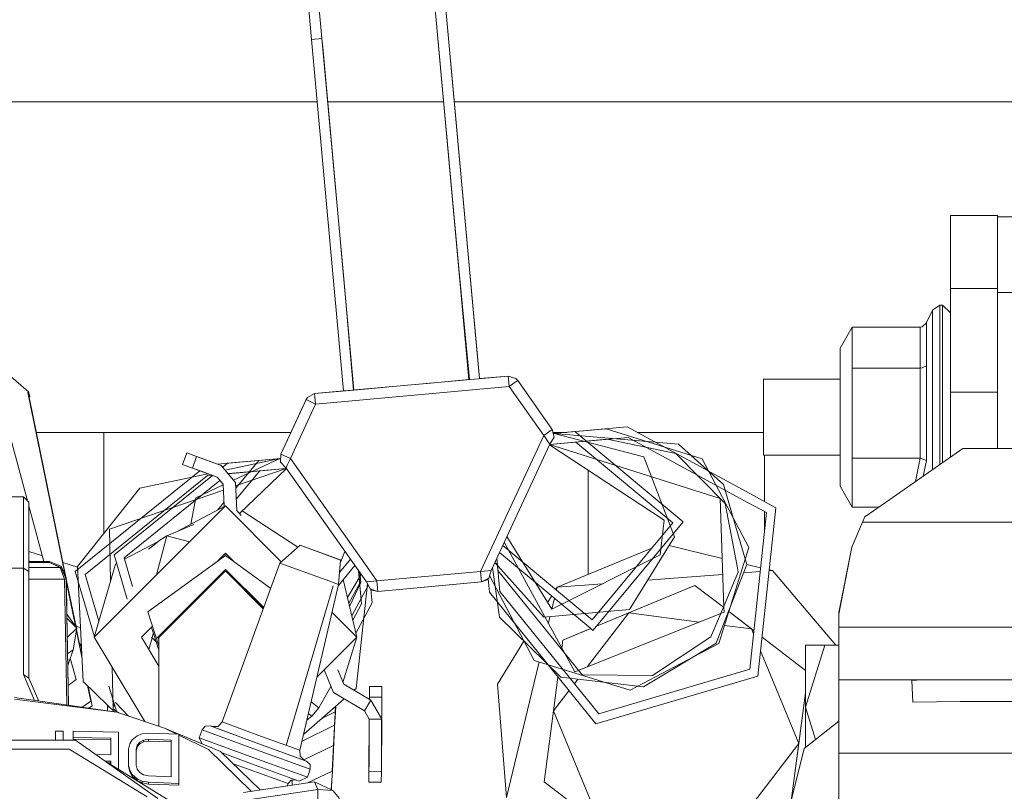
# Model space of a CAD drawing. Units: millimetres. Extents: x 745 to 8656, y -308 to 3703.
# Drawn here: x 2803 to 2897, y 1163 to 1236 of the extents above; entities that cross this region are included whole.
import ezdxf

# ---------------------------------------------------------------- set-up
doc = ezdxf.new("R2010")
doc.units = ezdxf.units.MM
doc.layers.add('1', color=7, linetype='Continuous', true_color=0xffffff)
doc.styles.add('blockfont', font='simplex.shx')
doc.dimstyles.get("Standard").update_dxf_attribs({"dimtxt": 0.18, "dimasz": 0.18, "dimexe": 0.18, "dimexo": 0.0625, "dimgap": 0.09, "dimtad": 0, "dimtih": 1, "dimtoh": 1, "dimdec": 4, "dimzin": 0, "dimdsep": 46, "dimtxsty": 'Standard', "dimcen": 0.09, "dimadec": 0, "dimazin": 0, "dimtfac": 1, "dimtdec": 4, "dimtofl": 0, "dimtmove": 0, "dimatfit": 3, "dimfxl": 1, "dimtolj": 1, "dimtzin": 0, "dimarcsym": 0})

# ---------------------------------------------------------------- blocks, each defined once
blk = doc.blocks.new('_U3')
at = {"layer": '1', "color": 18, "lineweight": 35}
for p, q in [((4820, 1300), (4820, 229.962913)), ((2000, 430), (2000, 229.962913)), ((2000, 231.962913), (3329.28125, 231.962913)), ((4820, 231.962913), (3490.71875, 231.962913))]:
    blk.add_line(p, q, dxfattribs=at)
at = {"layer": '1', "color": 18, "lineweight": 13}
for p, q in [((3306.666667, 156.962913), (3281.666667, 156.962913)), ((3281.666667, 156.962913), (3281.666667, 63.212913)), ((3538.333333, 156.962913), (3513.333333, 156.962913)), ((3538.333333, 63.212913), (3538.333333, 156.962913)), ((3281.666667, 63.212913), (3306.666667, 63.212913)), ((3513.333333, 63.212913), (3538.333333, 63.212913))]:
    blk.add_line(p, q, dxfattribs=at)
at = {"layer": '1', "color": 18, "lineweight": 70}
for points in [[(2000, 231.962913), (2049.999951, 245.360372), (2050.000049, 218.565453)], [(4820, 231.962913), (4770.000049, 218.565453), (4769.999951, 245.360372)]]:
    blk.add_solid(points, dxfattribs=at)
at = {"layer": '1', "color": 18, "linetype": 'Continuous', "lineweight": 13, "char_height": 50, "attachment_point": 7, "line_spacing_factor": 0.903614, "style": 'blockfont'}
for s, insert in [('\\W1.2996;111', (3333.43125, 193.067079)), ('\\W1.1591;2820', (3306.191667, 71.192079))]:
    blk.add_mtext(s, dxfattribs=dict(at, insert=insert))
blk = doc.blocks.new('_U7')
at = {"layer": '1', "color": 18, "lineweight": 35}
for p, q in [((974.846274, 1197.49653), (974.846274, 3247.608534)), ((974.846274, 3245.608534), (2647.06897, 3245.608534)), ((4820, 3245.608534), (3147.777303, 3245.608534))]:
    blk.add_line(p, q, dxfattribs=at)
at = {"layer": '1', "color": 18, "lineweight": 13}
for p, q in [((2678.933553, 3170.608534), (2653.933553, 3170.608534)), ((2653.933553, 3170.608534), (2653.933553, 3076.858534)), ((2910.60022, 3170.608534), (2885.60022, 3170.608534)), ((2910.60022, 3076.858534), (2910.60022, 3170.608534)), ((2653.933553, 3076.858534), (2678.933553, 3076.858534)), ((2885.60022, 3076.858534), (2910.60022, 3076.858534))]:
    blk.add_line(p, q, dxfattribs=at)
at = {"layer": '1', "color": 18, "lineweight": 70}
for points in [[(974.846274, 3245.608534), (1024.846224, 3259.005994), (1024.846323, 3232.211075)], [(4820, 3245.608534), (4770.000049, 3232.211075), (4769.999951, 3259.005994)]]:
    blk.add_solid(points, dxfattribs=at)
at = {"layer": '1', "color": 18, "linetype": 'Continuous', "lineweight": 13, "char_height": 50, "attachment_point": 7, "line_spacing_factor": 0.903614, "style": 'blockfont'}
for s, insert in [('\\W1.1047;BBC', (2990.489803, 3206.712701)), ('\\W1.2752;151.4', (2651.21897, 3206.712701)), ('\\W1.1591;3845', (2678.458553, 3084.837701))]:
    blk.add_mtext(s, dxfattribs=dict(at, insert=insert))
blk = doc.blocks.new('_U10')
at = {"layer": '1', "color": 18, "lineweight": 35}
for p, q in [((974.846274, 1197.49653), (974.846274, -270.037087)), ((8425.999552, 1012.762573), (8425.999552, -270.037087)), ((974.846274, -268.037087), (4619.704163, -268.037087)), ((8425.999552, -268.037087), (4781.141663, -268.037087))]:
    blk.add_line(p, q, dxfattribs=at)
at = {"layer": '1', "color": 18, "lineweight": 70}
for points in [[(974.846274, -268.037087), (1024.846224, -254.639628), (1024.846323, -281.434547)], [(8425.999552, -268.037087), (8375.999601, -281.434547), (8375.999503, -254.639628)]]:
    blk.add_solid(points, dxfattribs=at)
at = {"layer": '1', "color": 18, "linetype": 'Continuous', "lineweight": 13, "insert": (4623.854163, -306.932921), "char_height": 50, "attachment_point": 7, "line_spacing_factor": 0.903614, "style": 'blockfont'}
blk.add_mtext('\\W1.1836;OAL', dxfattribs=at)

msp = doc.modelspace()

# ---------------------------------------------------------------- linework, layer by layer
at = {"layer": '1', "color": 18, "linetype": 'Continuous', "lineweight": 13}
for p, q in [((2829.402347, 1255.000022), (2831.26691, 1234.47251)), ((2830.406501, 1255.000022), (2834.341794, 1211.675164)), ((2841.449334, 1255.000022), (2845.294267, 1212.669966)), ((2841.947824, 1249.512431), (2846.254882, 1202.094723)), ((2842.943698, 1249.602911), (2846.968681, 1205.289242)), ((2843.096048, 1247.925159), (2847.250799, 1202.18519)), ((2830.151826, 1246.749398), (2831.266874, 1234.473203)), ((2831.26691, 1234.47251), (2832.262784, 1234.56299)), ((2831.26691, 1234.47251), (2834.306395, 1201.009383)), ((2831.266936, 1234.472513), (2834.306395, 1201.009383)), ((2832.262784, 1234.56299), (2832.338363, 1233.730552)), ((2832.338363, 1233.730552), (2835.30227, 1201.099859)), ((2772.508288, 1228.537557), (2831.805987, 1228.537557)), ((2832.810146, 1228.537557), (2843.852978, 1228.537557)), ((2844.857104, 1228.537557), (2898.657745, 1228.537557)), ((2783.598199, 1218.904899), (2804.302961, 1200.920817)), ((2892.116815, 1217.709419), (2896.616966, 1217.709419)), ((2892.116815, 1217.709419), (2892.116815, 1212.068912)), ((2896.616966, 1212.068912), (2896.616966, 1217.709419)), ((2898.508209, 1217.59164), (2896.616966, 1217.59164)), ((2845.294267, 1212.669966), (2846.305491, 1202.09932)), ((2834.341794, 1211.675164), (2835.251703, 1201.095265)), ((2892.116815, 1212.068912), (2892.116815, 1210.767266)), ((2896.616966, 1212.068912), (2896.616966, 1210.767266)), ((2892.116815, 1210.767266), (2896.616966, 1210.767266)), ((2892.116815, 1200.897571), (2892.116815, 1210.767266)), ((2896.616966, 1210.767266), (2896.616966, 1200.897571)), ((2900.938287, 1210.394737), (2896.616966, 1210.394737)), ((2891.118079, 1209.170577), (2890.424997, 1208.71782)), ((2891.118079, 1209.170577), (2891.118079, 1204.443452)), ((2891.36675, 1209.170577), (2891.118079, 1209.170577)), ((2891.36675, 1209.170577), (2891.36675, 1204.443452)), ((2892.116815, 1208.437082), (2891.36675, 1209.170577)), ((2890.424997, 1208.71782), (2889.848739, 1207.542774)), ((2890.424997, 1208.71782), (2890.424997, 1204.191324)), ((2881.616861, 1205.08289), (2882.771522, 1207.080123)), ((2882.771522, 1207.080123), (2882.771522, 1203.181741)), ((2882.771522, 1207.080123), (2889.224559, 1207.080123)), ((2889.224559, 1207.080123), (2889.422685, 1207.116124)), ((2889.224559, 1203.181741), (2889.224559, 1207.080123)), ((2889.422685, 1207.116124), (2889.834672, 1207.511064)), ((2889.834672, 1207.511064), (2889.848739, 1207.542774)), ((2889.848739, 1207.542774), (2889.848739, 1203.433868)), ((2846.968681, 1205.289242), (2847.250667, 1202.185178)), ((2881.616861, 1202.092883), (2881.616861, 1205.08289)), ((2890.424997, 1204.191324), (2890.424997, 1196.336624)), ((2891.118079, 1196.240184), (2891.118079, 1204.443452)), ((2891.36675, 1204.443452), (2891.36675, 1196.240184)), ((2889.224559, 1203.181741), (2889.422685, 1203.201291)), ((2889.422685, 1203.201291), (2889.834672, 1203.416583)), ((2889.848739, 1203.433868), (2889.834672, 1203.416583)), ((2889.848739, 1194.400546), (2889.848739, 1203.433868)), ((2849.997073, 1202.434656), (2831.560165, 1200.759885)), ((2849.997073, 1202.434656), (2847.250798, 1202.185195)), ((2850.024015, 1202.139613), (2849.997073, 1202.434656)), ((2850.731403, 1202.203867), (2849.997073, 1202.434656)), ((2882.771522, 1203.181741), (2889.224559, 1203.181741)), ((2882.771522, 1194.61095), (2882.771522, 1203.181741)), ((2889.224559, 1203.181741), (2889.224559, 1194.61095)), ((2850.087672, 1201.438662), (2831.650525, 1199.76401)), ((2835.302383, 1201.09987), (2838.398819, 1201.381094)), ((2835.302383, 1201.09987), (2838.398819, 1201.381094)), ((2842.27255, 1201.73299), (2840.778619, 1201.59727)), ((2846.254882, 1202.09473), (2842.27255, 1201.73299)), ((2842.27255, 1201.73299), (2842.508693, 1201.754427)), ((2842.27255, 1201.73299), (2842.272551, 1201.732976)), ((2850.087672, 1201.438662), (2850.024015, 1202.139613)), ((2850.087672, 1201.438662), (2850.665361, 1201.846239)), ((2853.38071, 1196.768758), (2850.087672, 1201.438662)), ((2850.665361, 1201.846239), (2850.904733, 1202.015039)), ((2850.904733, 1202.015039), (2850.731403, 1202.203867)), ((2854.19777, 1197.345015), (2850.904733, 1202.015039)), ((2874.316961, 1202.126858), (2881.616861, 1202.126858)), ((2874.316961, 1201.88081), (2874.316961, 1202.126858)), ((2874.316961, 1194.891807), (2874.316961, 1201.88081)), ((2881.616861, 1195.519444), (2881.616861, 1202.092883)), ((2804.204509, 1190.549408), (2801.436454, 1200.720426)), ((2804.302961, 1200.920817), (2804.25337, 1200.863954)), ((2804.25337, 1200.863954), (2804.383785, 1200.417158)), ((2804.25337, 1200.863954), (2807.792311, 1183.4708)), ((2804.302961, 1200.920817), (2804.433376, 1200.474021)), ((2804.433376, 1200.474021), (2804.383785, 1200.417158)), ((2804.383785, 1200.417158), (2807.867295, 1183.296433)), ((2830.742866, 1200.183627), (2830.879241, 1200.400588)), ((2831.560165, 1200.759885), (2830.879241, 1200.400588)), ((2831.560165, 1200.759885), (2835.302383, 1201.09987)), ((2831.560165, 1200.759885), (2834.306395, 1201.009379)), ((2831.586868, 1200.464961), (2831.560165, 1200.759885)), ((2831.650525, 1199.76401), (2831.586868, 1200.464961)), ((2835.30227, 1201.099859), (2835.302383, 1201.09987)), ((2835.302383, 1201.09987), (2836.447917, 1201.203878)), ((2892.116815, 1200.897571), (2896.616966, 1200.897571)), ((2892.116815, 1194.692167), (2892.116815, 1200.897571)), ((2896.616966, 1195.521113), (2896.616966, 1200.897571)), ((2828.34509, 1194.996831), (2830.742866, 1200.183627)), ((2828.34509, 1194.996831), (2830.426961, 1199.500558)), ((2829.25275, 1194.577214), (2831.650525, 1199.76401)), ((2830.742866, 1200.183627), (2830.426961, 1199.500558)), ((2830.742866, 1200.183627), (2830.426961, 1199.500558)), ((2831.650525, 1199.76401), (2830.742866, 1200.183627)), ((2861.334115, 1197.590229), (2854.286526, 1196.950084)), ((2873.010458, 1191.234772), (2861.334115, 1197.590229)), ((2811.491996, 1197.066662), (2805.065502, 1197.066662)), ((2811.491996, 1197.066662), (2811.491996, 1187.469785)), ((2811.491996, 1197.066662), (2829.30188, 1197.066662)), ((2811.491996, 1197.066662), (2811.491996, 1187.469785)), ((2847.375661, 1183.821198), (2853.38071, 1196.768758)), ((2853.38071, 1196.768758), (2853.958398, 1197.176334)), ((2853.544503, 1196.534988), (2853.38071, 1196.768758)), ((2853.958398, 1197.176334), (2854.19777, 1197.345015)), ((2854.365855, 1196.597096), (2854.19777, 1197.345015)), ((2855.56941, 1197.066662), (2854.260327, 1197.066662)), ((2859.342366, 1197.409388), (2854.286516, 1196.950127)), ((2854.286521, 1196.950104), (2856.354505, 1197.137949)), ((2854.362756, 1196.957108), (2854.312702, 1196.833611)), ((2854.362756, 1196.957108), (2854.312702, 1196.833611)), ((2862.917453, 1194.726583), (2854.362756, 1196.957108)), ((2866.225988, 1195.939776), (2854.362756, 1196.957108)), ((2866.67493, 1188.536283), (2856.354505, 1197.137949)), ((2859.342366, 1197.409388), (2868.475944, 1194.56279)), ((2874.316961, 1197.066662), (2862.296021, 1197.066662)), ((2848.371536, 1183.911797), (2853.954583, 1195.950028)), ((2853.786498, 1196.189758), (2853.544503, 1196.534988)), ((2853.786498, 1196.189758), (2853.954583, 1195.950028)), ((2864.851981, 1188.709852), (2853.92772, 1195.892104)), ((2870.175153, 1190.770146), (2853.931651, 1195.900581)), ((2853.938041, 1195.914359), (2856.445104, 1196.142074)), ((2853.938042, 1195.914361), (2861.424476, 1196.594355)), ((2853.938059, 1195.914399), (2859.432727, 1196.413514)), ((2853.954583, 1195.950028), (2854.365855, 1196.597096)), ((2856.445104, 1196.142074), (2865.679055, 1188.445804)), ((2865.97088, 1195.061204), (2859.432727, 1196.413514)), ((2861.424476, 1196.594355), (2872.858156, 1190.371015)), ((2866.225988, 1195.939776), (2870.498925, 1192.119715)), ((2890.424997, 1193.512659), (2890.424997, 1196.336624)), ((2891.118079, 1196.240184), (2891.118079, 1193.995865)), ((2891.36675, 1196.240184), (2891.36675, 1194.169234)), ((2819.385797, 1195.116398), (2818.982154, 1194.010136)), ((2820.325166, 1194.773671), (2819.385797, 1195.116398)), ((2820.325166, 1194.773671), (2819.921523, 1193.667409)), ((2820.325166, 1194.773671), (2820.937902, 1194.550154)), ((2822.673827, 1193.916795), (2820.325166, 1194.773671)), ((2828.314811, 1194.230792), (2828.34509, 1194.996831)), ((2829.25275, 1194.577214), (2828.34509, 1194.996831)), ((2870.656043, 1190.304515), (2865.97088, 1195.061204)), ((2874.316961, 1194.891807), (2881.616861, 1194.891807)), ((2874.39993, 1194.891807), (2874.39993, 1190.47848)), ((2874.39993, 1194.891807), (2874.39993, 1190.47848)), ((2881.616861, 1195.519444), (2881.616861, 1191.936132)), ((2886.356384, 1190.67609), (2893.305808, 1195.521113)), ((2893.305808, 1195.521113), (3233.833138, 1195.521113)), ((2818.982154, 1194.010136), (2819.921523, 1193.667409)), ((2822.673827, 1193.916795), (2820.937902, 1194.550154)), ((2822.318577, 1194.046403), (2828.329102, 1194.59235)), ((2824.008018, 1192.324278), (2822.673827, 1193.916795)), ((2822.807704, 1193.756997), (2823.273212, 1194.13316)), ((2823.037556, 1193.48264), (2828.252822, 1194.58544)), ((2823.273212, 1194.13316), (2828.329103, 1194.592377)), ((2823.837896, 1192.527339), (2828.252822, 1194.58544)), ((2824.046123, 1191.746945), (2826.261073, 1194.40448)), ((2828.329101, 1194.592328), (2826.261073, 1194.40448)), ((2828.252822, 1194.58544), (2828.324379, 1194.472865)), ((2828.252822, 1194.58544), (2828.324379, 1194.472865)), ((2828.835756, 1193.668362), (2828.314811, 1194.230792)), ((2828.835756, 1193.668362), (2828.957826, 1193.934557)), ((2829.13354, 1194.317695), (2828.957826, 1193.934557)), ((2829.25275, 1194.577214), (2829.13354, 1194.317695)), ((2836.747227, 1183.977495), (2829.25275, 1194.577214)), ((2862.917453, 1194.726583), (2865.845233, 1187.131402)), ((2872.309305, 1187.258291), (2868.475944, 1194.56279)), ((2882.771522, 1194.61095), (2889.224559, 1194.61095)), ((2882.771522, 1189.938781), (2882.771522, 1194.61095)), ((2888.799575, 1192.379443), (2889.224559, 1194.61095)), ((2889.224559, 1194.61095), (2889.848739, 1194.400546)), ((2889.848739, 1194.400546), (2889.529206, 1192.888129)), ((2808.749944, 1183.825967), (2820.615636, 1193.414171)), ((2809.704572, 1183.52842), (2821.372062, 1192.956325)), ((2812.470227, 1185.403582), (2821.833569, 1192.969826)), ((2814.904243, 1191.762802), (2821.38549, 1193.133301)), ((2819.921523, 1193.667409), (2822.270185, 1192.810532)), ((2820.930511, 1193.299291), (2819.921523, 1193.667409)), ((2820.930511, 1193.299291), (2822.270185, 1192.810532)), ((2821.372062, 1192.956325), (2821.771202, 1192.992579)), ((2823.32954, 1193.134123), (2828.858417, 1193.636312)), ((2823.341795, 1193.119495), (2823.363811, 1193.137285)), ((2823.363811, 1193.137285), (2828.8584, 1193.636336)), ((2824.034941, 1191.968002), (2828.86399, 1193.628429)), ((2824.09879, 1190.705817), (2826.351434, 1193.408605)), ((2824.408771, 1189.350023), (2828.872581, 1193.616278)), ((2828.858415, 1193.636314), (2826.351434, 1193.408605)), ((2836.496621, 1182.833192), (2828.835756, 1193.668362)), ((2857.600003, 1193.477729), (2857.600003, 1183.537545)), ((2857.600003, 1193.477729), (2857.600003, 1183.537545)), ((2813.424855, 1185.106155), (2822.548417, 1192.47841)), ((2820.240051, 1190.850136), (2822.850815, 1192.067193)), ((2822.270185, 1192.810532), (2822.848111, 1192.120668)), ((2822.848111, 1192.120668), (2822.955292, 1190.000754)), ((2824.008018, 1192.324278), (2824.016839, 1192.325827)), ((2824.016839, 1192.325827), (2824.152499, 1189.644095)), ((2870.498925, 1192.119715), (2872.160691, 1186.41545)), ((2814.904243, 1191.762802), (2808.973342, 1184.301016)), ((2812.039405, 1187.843439), (2822.875978, 1191.569502)), ((2875.485212, 1189.887759), (2873.010466, 1191.234768)), ((2881.616861, 1191.936132), (2882.771522, 1189.938781)), ((2803.82517, 1190.927145), (2801.66629, 1190.927145)), ((2803.82517, 1190.927145), (2803.82517, 1184.153435)), ((2803.82517, 1190.927145), (2804.33324, 1190.421221)), ((2804.33324, 1190.421221), (2804.33324, 1183.828112)), ((2805.775634, 1184.776422), (2804.33324, 1190.076396)), ((2819.76073, 1188.313855), (2820.240051, 1190.850136)), ((2822.304181, 1189.656933), (2822.934443, 1190.413132)), ((2870.543399, 1180.378486), (2870.175153, 1190.770146)), ((2870.656043, 1190.304515), (2871.795027, 1184.341649)), ((2872.858171, 1190.371007), (2874.599725, 1189.423081)), ((2883.973628, 1189.014909), (2886.356384, 1190.67609)), ((2823.068649, 1190.060613), (2812.308393, 1179.300459)), ((2823.068649, 1190.060613), (2818.342185, 1187.564788)), ((2828.387535, 1184.741777), (2823.068649, 1190.060613)), ((2824.152499, 1189.644095), (2824.578454, 1189.155311)), ((2829.969208, 1186.137913), (2824.66025, 1189.590372)), ((2874.599725, 1189.423081), (2873.016149, 1174.506423)), ((2873.784333, 1173.86615), (2875.485212, 1189.887759)), ((2874.39993, 1189.531829), (2874.39993, 1187.541094)), ((2874.39993, 1189.531829), (2874.39993, 1187.541094)), ((2882.771522, 1189.938781), (2885.298806, 1189.938781)), ((2817.492276, 1187.2071), (2820.058852, 1188.287255)), ((2865.679055, 1188.445804), (2857.982904, 1179.211733)), ((2866.67493, 1188.536283), (2858.411233, 1178.621359)), ((2864.463836, 1185.393688), (2864.851981, 1188.709852)), ((2883.740693, 1188.521144), (2882.714778, 1186.140892)), ((2883.740693, 1188.521144), (2883.973628, 1189.014909)), ((2903.628068, 1188.521144), (2883.740693, 1188.521144)), ((2812.130583, 1182.944704), (2812.039405, 1187.843439)), ((2872.921735, 1186.091301), (2872.309319, 1187.258264)), ((2816.719569, 1186.70796), (2813.460081, 1184.986776)), ((2815.735847, 1185.951468), (2816.284209, 1186.373112)), ((2816.832572, 1186.794874), (2816.284209, 1186.373112)), ((2817.492276, 1187.2071), (2816.495666, 1183.487693)), ((2817.492276, 1187.2071), (2816.832572, 1186.794874)), ((2819.639706, 1186.631703), (2817.492276, 1187.2071)), ((2828.25473, 1184.62455), (2830.17543, 1186.319944)), ((2830.17543, 1186.319944), (2833.991081, 1184.938428)), ((2834.02732, 1184.91089), (2830.17543, 1186.319944)), ((2849.625662, 1186.61596), (2856.33567, 1174.277183)), ((2849.868354, 1187.139255), (2854.142457, 1180.245635)), ((2865.845233, 1187.131402), (2861.563474, 1180.204508)), ((2872.1607, 1186.415416), (2872.722179, 1184.488055)), ((2805.628099, 1185.318528), (2804.33324, 1185.739244)), ((2812.470227, 1185.403582), (2813.713288, 1181.190884)), ((2822.272574, 1184.76453), (2823.068649, 1185.560581)), ((2822.853723, 1185.345662), (2823.068649, 1185.501811)), ((2823.068649, 1185.560581), (2823.864636, 1184.764593)), ((2823.068649, 1185.501811), (2823.283551, 1185.345679)), ((2834.004168, 1184.620445), (2834.442655, 1185.738226)), ((2849.170977, 1185.635562), (2857.859987, 1178.393616)), ((2857.982904, 1179.211733), (2849.478873, 1186.29945)), ((2854.142457, 1180.245635), (2864.463836, 1185.393688)), ((2863.682869, 1186.05072), (2854.646713, 1182.317373)), ((2865.32124, 1186.283702), (2870.377323, 1185.065053)), ((2872.921735, 1186.091301), (2871.025784, 1180.00763)), ((2881.500036, 1179.901597), (2882.714778, 1186.140892)), ((2881.500036, 1179.762599), (2882.714778, 1186.140892)), ((2804.33324, 1184.882629), (2804.408633, 1184.776422)), ((2804.33324, 1184.776422), (2806.312591, 1184.776422)), ((2806.312591, 1184.667942), (2804.33324, 1184.667942)), ((2806.312591, 1184.776422), (2807.42529, 1184.324262)), ((2806.312591, 1184.776422), (2806.312591, 1184.667942)), ((2806.312591, 1184.667942), (2807.320148, 1184.209344)), ((2807.42529, 1184.209582), (2806.312591, 1184.667942)), ((2808.976852, 1184.230479), (2807.58525, 1184.682627)), ((2812.589675, 1184.527156), (2810.568601, 1177.560684)), ((2812.710078, 1184.590735), (2812.589675, 1184.527156)), ((2813.424855, 1185.106155), (2814.224849, 1182.394968)), ((2823.068649, 1185.342905), (2815.667182, 1179.965493)), ((2822.748214, 1169.49558), (2828.25473, 1184.62455)), ((2827.376922, 1182.212801), (2823.068649, 1185.342905)), ((2828.25473, 1184.62455), (2832.660943, 1183.01284)), ((2833.841592, 1182.580945), (2834.02732, 1184.91089)), ((2834.977138, 1184.982278), (2833.933166, 1183.729727)), ((2834.02732, 1184.91089), (2833.991081, 1184.938428)), ((2853.384048, 1179.457542), (2848.728187, 1184.680813)), ((2848.914474, 1185.082487), (2849.020034, 1183.920261)), ((2848.914511, 1185.082567), (2849.200994, 1181.928512)), ((2872.722179, 1184.488055), (2871.07445, 1180.256016)), ((2872.718473, 1184.500774), (2874.043267, 1184.181464)), ((2801.66629, 1184.153435), (2803.82517, 1184.153435)), ((2803.82517, 1184.153435), (2804.33324, 1183.828112)), ((2803.82517, 1184.153435), (2803.82517, 1174.000737)), ((2804.33324, 1184.209344), (2807.320148, 1184.209344)), ((2804.33324, 1183.828112), (2804.33324, 1173.675415)), ((2807.320148, 1184.209344), (2807.749778, 1183.10332)), ((2807.899743, 1183.22098), (2807.42529, 1184.324262)), ((2807.42529, 1184.209582), (2807.899743, 1183.103797)), ((2810.58351, 1177.612073), (2808.749944, 1183.825967)), ((2808.973342, 1184.301016), (2809.518129, 1173.351166)), ((2809.704572, 1183.52842), (2811.01325, 1179.093351)), ((2816.594392, 1177.545068), (2823.068649, 1184.019205)), ((2816.718608, 1177.542087), (2823.068649, 1183.892009)), ((2816.718608, 1177.524325), (2823.068649, 1183.874246)), ((2823.068649, 1184.019205), (2826.709288, 1180.378499)), ((2823.068649, 1183.892009), (2826.675382, 1180.285343)), ((2823.068649, 1183.874246), (2826.670642, 1180.272321)), ((2835.399606, 1184.384759), (2833.820388, 1182.489986)), ((2836.00717, 1183.525448), (2834.683635, 1181.351352)), ((2835.751353, 1183.887264), (2835.856944, 1182.724711)), ((2835.751393, 1183.887208), (2836.037904, 1180.732843)), ((2835.877865, 1183.708331), (2835.962087, 1182.781097)), ((2837.492496, 1182.923433), (2836.747238, 1183.977479)), ((2847.375661, 1183.821198), (2837.492496, 1182.923433)), ((2847.375661, 1183.821198), (2848.079711, 1183.885214)), ((2847.439319, 1183.120367), (2847.375661, 1183.821198)), ((2848.079711, 1183.885214), (2848.371536, 1183.911797)), ((2848.146945, 1183.184621), (2848.371536, 1183.911797)), ((2848.502981, 1184.195223), (2849.16237, 1179.462549)), ((2857.051402, 1173.981425), (2849.020034, 1183.920261)), ((2864.902049, 1183.115122), (2870.431178, 1183.545299)), ((2871.908695, 1183.746573), (2871.533919, 1182.86081)), ((2871.795031, 1184.341629), (2871.908695, 1183.746573)), ((2872.415221, 1183.699662), (2874.005251, 1183.82337)), ((2874.848371, 1183.888966), (2875.157148, 1183.912989)), ((2874.858561, 1183.984957), (2875.157148, 1183.912989)), ((2875.157148, 1183.912989), (2881.213139, 1176.809427)), ((2804.33324, 1183.10332), (2807.749778, 1183.10332)), ((2807.899743, 1183.103797), (2807.749778, 1183.10332)), ((2807.749778, 1183.10332), (2807.959431, 1171.095962)), ((2807.899743, 1183.22098), (2807.899743, 1183.103797)), ((2807.90022, 1183.195946), (2807.899743, 1183.22098)), ((2807.899743, 1183.103797), (2808.10978, 1171.074441)), ((2807.945043, 1180.633661), (2807.90022, 1183.195946)), ((2807.901394, 1183.128846), (2808.834824, 1178.541234)), ((2807.90511, 1182.916416), (2808.779444, 1178.619248)), ((2812.199804, 1183.183303), (2812.125694, 1183.207382)), ((2830.162078, 1166.797397), (2833.841592, 1182.580945)), ((2833.841592, 1182.580945), (2832.660943, 1183.01284)), ((2835.568696, 1177.560684), (2834.287051, 1183.049898)), ((2835.856944, 1182.724711), (2834.811446, 1180.803945)), ((2835.962087, 1182.781097), (2834.883654, 1180.494681)), ((2835.510284, 1172.685739), (2836.588491, 1182.657015)), ((2836.788207, 1182.859656), (2836.496621, 1182.833192)), ((2836.848527, 1182.158348), (2836.496621, 1182.833192)), ((2836.848275, 1182.865096), (2836.788207, 1182.859656)), ((2837.492496, 1182.923433), (2836.848285, 1182.865097)), ((2837.556154, 1182.222602), (2837.492496, 1182.923433)), ((2847.466022, 1182.825205), (2837.582856, 1181.927559)), ((2842.025218, 1182.33104), (2846.433431, 1182.731387)), ((2842.025218, 1182.33104), (2846.433431, 1182.731387)), ((2846.433396, 1182.731416), (2846.433431, 1182.731387)), ((2846.433431, 1182.731387), (2847.466022, 1182.825205)), ((2847.466022, 1182.825205), (2847.439319, 1183.120367)), ((2847.466022, 1182.825205), (2848.142892, 1183.182594)), ((2847.466022, 1182.825205), (2847.98649, 1183.029529)), ((2848.143846, 1183.181044), (2847.98649, 1183.029529)), ((2847.98649, 1183.029529), (2848.088024, 1183.127295)), ((2848.205119, 1181.838033), (2848.088024, 1183.127295)), ((2848.142892, 1183.182594), (2848.146945, 1183.184621)), ((2848.146945, 1183.184621), (2848.143846, 1183.181044)), ((2852.469951, 1175.358412), (2848.226916, 1183.443548)), ((2858.970427, 1182.653709), (2854.646713, 1182.317373)), ((2864.902049, 1183.115122), (2863.284867, 1182.989323)), ((2871.533917, 1182.860804), (2870.498295, 1180.413161)), ((2833.322078, 1182.455298), (2828.857736, 1167.267873)), ((2835.095627, 1179.586813), (2836.675727, 1182.489724)), ((2836.848527, 1182.158348), (2836.85258, 1182.157037)), ((2836.848527, 1182.158348), (2836.852103, 1182.155368)), ((2836.852103, 1182.155368), (2837.034017, 1182.034609)), ((2837.582856, 1181.927559), (2836.85258, 1182.157037)), ((2837.033778, 1180.823323), (2836.916545, 1182.113875)), ((2837.582856, 1181.927559), (2837.034017, 1182.034609)), ((2837.582856, 1181.927559), (2837.556154, 1182.222602)), ((2858.331472, 1169.306394), (2848.205119, 1181.838033)), ((2858.629018, 1170.261142), (2849.200994, 1181.928512)), ((2854.514672, 1182.102344), (2854.646713, 1182.317373)), ((2854.581463, 1182.046677), (2854.646713, 1182.317373)), ((2858.411233, 1178.621359), (2867.789298, 1182.495829)), ((2867.789298, 1182.495829), (2861.497909, 1179.89659)), ((2870.498293, 1180.413156), (2867.789298, 1182.495829)), ((2867.789298, 1182.495829), (2870.498295, 1180.413161)), ((2836.037904, 1180.732843), (2835.19123, 1179.177352)), ((2835.475396, 1177.960283), (2837.033778, 1180.823323)), ((2853.756649, 1180.867898), (2854.140768, 1181.493439)), ((2854.147998, 1180.248399), (2854.396692, 1181.280136)), ((2807.959825, 1179.787633), (2807.945043, 1180.633661)), ((2808.018237, 1176.440117), (2807.959825, 1179.787633)), ((2807.960071, 1179.7735), (2808.909923, 1178.435442)), ((2816.718608, 1176.729535), (2815.667182, 1179.965493)), ((2835.568696, 1177.560684), (2833.219013, 1179.910345)), ((2861.563474, 1180.204508), (2853.384048, 1179.457542)), ((2856.33567, 1174.277183), (2870.558292, 1179.958221)), ((2857.551154, 1174.762693), (2861.497909, 1179.89659)), ((2858.411165, 1178.621277), (2861.497909, 1179.89659)), ((2868.184662, 1179.010106), (2861.497909, 1179.89659)), ((2870.498293, 1180.413156), (2869.307071, 1177.597758)), ((2870.988807, 1180.03605), (2869.801551, 1176.986691)), ((2871.025782, 1180.007624), (2870.075256, 1176.957604)), ((2870.558292, 1179.958221), (2870.543399, 1180.378479)), ((2871.074445, 1180.256002), (2870.98881, 1180.036056)), ((2873.185664, 1178.347108), (2871.025782, 1180.007624)), ((2871.025784, 1180.00763), (2872.057468, 1179.214475)), ((2881.500036, 1179.762599), (2881.500036, 1179.901597)), ((2881.500036, 1178.521153), (2881.500036, 1179.762599)), ((2808.909923, 1178.435442), (2807.966966, 1179.378399)), ((2812.308383, 1179.30045), (2810.568601, 1177.560684)), ((2854.996949, 1173.754808), (2849.16237, 1179.462549)), ((2853.822587, 1178.898395), (2853.970271, 1179.511078)), ((2873.405913, 1178.177851), (2872.057468, 1179.214475)), ((2807.99931, 1177.524829), (2808.909923, 1178.435442)), ((2808.557063, 1176.362631), (2808.909923, 1178.435442)), ((2808.806691, 1178.679499), (2809.266229, 1178.414184)), ((2808.867522, 1178.186364), (2809.410282, 1175.518812)), ((2808.885518, 1178.292081), (2809.397495, 1175.775823)), ((2815.068513, 1177.560684), (2816.110122, 1178.602262)), ((2816.011433, 1178.503576), (2816.203386, 1177.912828)), ((2816.189391, 1177.909351), (2816.080851, 1177.504279)), ((2816.718608, 1176.327092), (2816.203386, 1177.912828)), ((2855.206758, 1177.297351), (2857.860037, 1178.393574)), ((2857.609779, 1178.290245), (2855.206758, 1177.297351)), ((2857.609779, 1178.290245), (2855.206758, 1177.297351)), ((2857.600003, 1178.286206), (2857.600003, 1178.286139)), ((2857.600003, 1178.286206), (2857.600003, 1178.286139)), ((2857.609779, 1178.290245), (2857.859987, 1178.393616)), ((2857.859987, 1178.393616), (2858.073264, 1178.215858)), ((2858.411232, 1178.621358), (2858.073264, 1178.215858)), ((2873.185664, 1178.347108), (2870.614518, 1178.687973)), ((2873.185664, 1178.347108), (2873.405908, 1178.177797)), ((2873.185664, 1178.347108), (2873.375185, 1177.888401)), ((2903.000135, 1178.521153), (2881.500036, 1178.521153)), ((2881.500036, 1173.521158), (2881.500036, 1178.521153)), ((2809.140326, 1177.039755), (2809.352932, 1176.671506)), ((2810.568601, 1177.560684), (2812.084936, 1175.040604)), ((2816.718608, 1174.818404), (2815.068513, 1177.560684)), ((2816.080702, 1177.50372), (2815.779403, 1176.379262)), ((2815.779403, 1176.379262), (2816.080702, 1177.50372)), ((2816.459326, 1177.125103), (2816.020042, 1177.56438)), ((2816.594392, 1177.545068), (2816.718608, 1177.420859)), ((2816.718608, 1177.524325), (2816.718608, 1177.542087)), ((2816.718608, 1177.524325), (2816.718608, 1174.082872)), ((2831.790456, 1173.782444), (2835.568696, 1177.560684)), ((2834.261541, 1173.251329), (2835.568696, 1177.560684)), ((2848.987132, 1173.100707), (2851.493405, 1177.182189)), ((2855.106114, 1176.538166), (2855.206758, 1177.297351)), ((2861.603767, 1172.511813), (2870.075256, 1176.957604)), ((2869.801551, 1176.986691), (2862.885505, 1172.84238)), ((2869.307071, 1177.597758), (2863.727599, 1173.930761)), ((2874.178974, 1177.583508), (2878.325731, 1174.395717)), ((2878.325731, 1174.39572), (2874.178979, 1177.583554)), ((2874.39993, 1177.413696), (2874.39993, 1177.413649)), ((2874.39993, 1177.413696), (2874.39993, 1177.413649)), ((2808.018237, 1176.440117), (2808.111906, 1171.074136)), ((2808.557063, 1176.362631), (2808.026456, 1175.969319)), ((2808.137923, 1175.141928), (2808.557063, 1176.362631)), ((2874.040413, 1176.278316), (2877.687722, 1167.450544)), ((2880.149871, 1176.809427), (2878.325731, 1176.809427)), ((2878.325731, 1170.914409), (2880.149871, 1176.809427)), ((2878.325731, 1174.39572), (2878.325731, 1176.809427)), ((2881.500036, 1176.809427), (2880.149871, 1176.809427)), ((2808.137923, 1175.141928), (2808.04173, 1175.094294)), ((2808.045717, 1174.865909), (2808.137923, 1175.141928)), ((2808.834583, 1173.536536), (2808.282824, 1175.563935)), ((2852.236301, 1172.317502), (2852.934404, 1175.213663)), ((2861.603767, 1172.511813), (2852.469951, 1175.358412)), ((2812.084956, 1175.040571), (2815.404537, 1169.523578)), ((2812.357455, 1170.755503), (2812.283852, 1174.710015)), ((2833.344012, 1172.286627), (2832.465089, 1174.457077)), ((2834.327728, 1173.085806), (2833.774358, 1174.469706)), ((2873.016149, 1174.506423), (2858.629018, 1170.261142)), ((2878.325731, 1172.263322), (2878.325731, 1174.395717)), ((2803.82517, 1174.000737), (2804.887097, 1171.535743)), ((2804.33324, 1173.675415), (2803.82517, 1174.000737)), ((2804.33324, 1173.675415), (2805.279166, 1171.479621)), ((2808.079111, 1172.952823), (2808.834583, 1173.536536)), ((2809.518129, 1173.351166), (2811.876885, 1171.074279)), ((2816.718608, 1174.082872), (2816.718608, 1169.088179)), ((2854.312211, 1170.549509), (2854.737094, 1173.754535)), ((2862.885505, 1172.84238), (2854.996949, 1173.754808)), ((2856.303209, 1173.139378), (2856.631029, 1173.565803)), ((2857.051402, 1173.981425), (2863.727599, 1173.930761)), ((2858.331472, 1169.306394), (2873.784333, 1173.86615)), ((2881.500036, 1173.521158), (2881.500036, 1166.521189)), ((2889.44152, 1173.521158), (2881.500036, 1173.521158)), ((2889.44152, 1173.521158), (2888.4435, 1173.447248)), ((2888.4435, 1173.447248), (2888.522416, 1171.375629)), ((2889.44152, 1173.521158), (2896.50014, 1173.521158)), ((2896.50014, 1173.521158), (2903.558522, 1173.521158)), ((2809.932764, 1172.950922), (2810.23553, 1171.462891)), ((2809.981926, 1172.903466), (2810.365945, 1171.016094)), ((2812.706769, 1170.416418), (2811.972868, 1172.903583)), ((2833.107022, 1172.871862), (2831.96643, 1170.849082)), ((2836.315423, 1170.547721), (2833.344012, 1172.286627)), ((2836.914808, 1171.571848), (2834.327728, 1173.085806)), ((2835.30968, 1172.511168), (2835.510284, 1172.685739)), ((2836.779147, 1172.865626), (2836.773187, 1171.865579)), ((2836.779147, 1172.865626), (2837.965757, 1172.858712)), ((2837.965757, 1172.858712), (2837.959796, 1171.858665)), ((2848.987132, 1173.100707), (2849.826127, 1162.317631)), ((2852.236301, 1172.317502), (2849.826127, 1162.317631)), ((2854.312211, 1170.549509), (2855.782016, 1172.461416)), ((2878.325731, 1172.263156), (2877.500802, 1166.039822)), ((2878.325731, 1172.263322), (2877.687722, 1167.450544)), ((2878.325731, 1170.914409), (2878.325731, 1172.263156)), ((2802.961141, 1171.678659), (2812.712222, 1170.415637)), ((2802.974254, 1171.809551), (2812.712222, 1170.415637)), ((2810.23553, 1171.462891), (2809.415128, 1170.88759)), ((2812.359693, 1171.592644), (2812.34152, 1171.611648)), ((2813.843794, 1170.040707), (2812.604813, 1171.33632)), ((2831.240968, 1171.425376), (2831.96643, 1170.849082)), ((2833.552798, 1170.98227), (2834.365039, 1171.689109)), ((2836.315423, 1170.547721), (2836.914808, 1171.571848)), ((2836.773187, 1171.865579), (2836.771957, 1171.655444)), ((2836.773187, 1171.865579), (2837.959796, 1171.858665)), ((2837.947398, 1169.758675), (2836.914808, 1171.571848)), ((2837.959796, 1171.858665), (2837.93667, 1167.908785)), ((2893.047124, 1171.434399), (2888.522416, 1171.375629)), ((2893.047124, 1171.434399), (2896.50014, 1171.434399)), ((2896.50014, 1171.434399), (2899.952918, 1171.434399)), ((2810.365945, 1171.016094), (2810.052574, 1170.796345)), ((2811.848484, 1171.101694), (2811.819198, 1170.543466)), ((2811.845493, 1170.539702), (2811.87174, 1171.079246)), ((2811.848527, 1170.539268), (2811.876143, 1171.074995)), ((2811.876863, 1171.0743), (2811.848741, 1170.539237)), ((2811.876903, 1171.074262), (2812.53257, 1170.441353)), ((2812.527098, 1171.025314), (2812.349358, 1171.190546)), ((2812.35001, 1171.155521), (2812.547294, 1170.956872)), ((2812.867803, 1170.364087), (2812.357455, 1170.755503)), ((2812.712222, 1170.415637), (2817.266732, 1168.906567)), ((2830.523012, 1168.34565), (2833.552074, 1170.98164)), ((2831.96643, 1170.849082), (2831.30911, 1170.055625)), ((2833.522588, 1170.461652), (2832.173477, 1169.78194)), ((2833.558674, 1170.934155), (2833.251268, 1164.819238)), ((2833.29205, 1170.755358), (2833.547622, 1170.897719)), ((2833.55268, 1170.914394), (2833.361894, 1167.25218)), ((2833.569257, 1170.969043), (2833.437353, 1168.520833)), ((2833.548489, 1170.900579), (2833.458215, 1169.188973)), ((2833.566832, 1170.961051), (2833.506737, 1169.90103)), ((2833.525211, 1170.463082), (2833.522588, 1170.461652)), ((2833.548361, 1170.900156), (2833.525211, 1170.463082)), ((2833.547622, 1170.897719), (2833.58061, 1171.006473)), ((2836.760789, 1169.765708), (2836.315423, 1170.547721)), ((2853.417665, 1163.801548), (2854.312211, 1170.549509)), ((2858.814269, 1159.652826), (2854.312211, 1170.549509)), ((2878.325731, 1170.914409), (2879.281313, 1167.826282)), ((2878.325731, 1170.914409), (2878.325731, 1167.076499)), ((2813.613352, 1170.281682), (2813.667191, 1170.099222)), ((2822.748214, 1169.49558), (2822.360545, 1169.072387)), ((2822.748214, 1169.49558), (2826.485664, 1168.123481)), ((2831.30911, 1170.055625), (2830.832061, 1169.671338)), ((2831.30911, 1170.055625), (2830.982129, 1170.315066)), ((2836.731702, 1164.765713), (2836.760789, 1169.765708)), ((2836.749822, 1167.893884), (2836.760789, 1169.765708)), ((2836.760789, 1169.765708), (2836.749822, 1167.893884)), ((2837.947398, 1169.758675), (2836.760789, 1169.765708)), ((2837.918311, 1164.758798), (2837.947398, 1169.758675)), ((2881.500036, 1169.567168), (2878.183633, 1166.965005)), ((2806.890279, 1168.625829), (2806.890279, 1167.763469)), ((2807.608634, 1168.617603), (2806.890279, 1168.625829)), ((2807.608634, 1167.763469), (2807.608634, 1168.617603)), ((2808.566123, 1168.604609), (2808.566123, 1168.012616)), ((2812.875301, 1168.517587), (2808.566123, 1168.604609)), ((2812.875301, 1164.965311), (2812.875301, 1168.517587)), ((2817.266732, 1168.906567), (2818.434537, 1168.334977)), ((2822.592288, 1166.695592), (2817.266732, 1168.906567)), ((2820.554286, 1167.98484), (2820.834666, 1168.755409)), ((2820.834666, 1168.755409), (2821.145087, 1169.093964)), ((2820.834666, 1168.755409), (2826.035768, 1166.845915)), ((2821.603805, 1169.113991), (2821.145087, 1169.093964)), ((2821.603805, 1169.113991), (2826.236278, 1167.413113)), ((2821.603805, 1169.113991), (2821.788381, 1169.047417)), ((2821.78691, 1169.047353), (2822.360545, 1169.072387)), ((2826.234847, 1167.414305), (2821.78691, 1169.047353)), ((2833.455831, 1169.187781), (2830.364037, 1167.663716)), ((2830.733492, 1169.248519), (2830.797274, 1169.365698)), ((2833.458215, 1169.188973), (2833.455831, 1169.187781)), ((2808.78213, 1167.763469), (2796.709329, 1167.763469)), ((2812.156945, 1167.943355), (2808.566123, 1168.012616)), ((2808.566123, 1167.849061), (2808.566123, 1168.012616)), ((2808.566123, 1167.849061), (2812.156945, 1167.779681)), ((2816.611797, 1162.221071), (2808.78213, 1167.763469)), ((2812.156945, 1167.943355), (2812.156945, 1166.355607)), ((2813.952476, 1167.401668), (2814.191848, 1167.790648)), ((2814.191848, 1167.790648), (2814.670593, 1168.171641)), ((2814.670593, 1168.171641), (2815.149575, 1168.354031)), ((2814.910203, 1167.571422), (2814.670593, 1167.281505)), ((2815.269262, 1167.757985), (2814.910203, 1167.571422)), ((2815.269262, 1167.594311), (2814.910203, 1167.407748)), ((2814.910203, 1167.571422), (2814.910203, 1167.407748)), ((2815.149575, 1168.354031), (2815.748006, 1168.433306)), ((2815.748006, 1167.841312), (2815.269262, 1167.757985)), ((2815.269262, 1167.757985), (2815.269262, 1167.594311)), ((2815.748006, 1167.677638), (2815.269262, 1167.594311)), ((2815.748006, 1168.433306), (2818.620712, 1168.328163)), ((2815.748006, 1167.841312), (2815.748006, 1167.677638)), ((2817.902595, 1167.764422), (2815.748006, 1167.841312)), ((2817.902595, 1167.600629), (2815.748006, 1167.677638)), ((2817.902595, 1164.275047), (2817.902595, 1167.764422)), ((2818.620712, 1168.328163), (2818.620712, 1163.642403)), ((2818.620712, 1168.243853), (2821.450025, 1166.859028)), ((2820.554286, 1167.98484), (2825.755388, 1166.075346)), ((2820.810521, 1167.435316), (2820.554286, 1167.98484)), ((2830.162078, 1166.797397), (2826.485664, 1168.123481)), ((2836.731702, 1164.765713), (2836.749822, 1167.893884)), ((2836.74893, 1167.727124), (2836.746246, 1167.27936)), ((2836.749822, 1167.893884), (2836.747732, 1167.527327)), ((2836.749822, 1167.893884), (2836.7499, 1167.893883)), ((2837.931424, 1167.008755), (2837.93667, 1167.908785)), ((2837.935546, 1167.72134), (2837.932596, 1167.21425)), ((2837.93667, 1167.908785), (2837.935546, 1167.72134)), ((2837.936637, 1167.908785), (2837.93667, 1167.908785)), ((2808.19729, 1166.895863), (2797.29417, 1166.895863)), ((2809.228927, 1166.265962), (2808.19729, 1166.895863)), ((2813.83279, 1166.909096), (2813.952476, 1167.401668)), ((2813.83279, 1165.413496), (2813.83279, 1166.909096)), ((2814.670593, 1167.281505), (2814.550906, 1166.888234)), ((2814.550906, 1166.724679), (2814.670593, 1167.11795)), ((2814.550906, 1166.888234), (2814.550906, 1165.392634)), ((2814.910203, 1167.407748), (2814.670593, 1167.11795)), ((2814.670593, 1167.281505), (2814.670593, 1167.11795)), ((2821.450025, 1166.859028), (2825.522445, 1162.89695)), ((2826.368132, 1163.022183), (2822.592288, 1166.695592)), ((2831.152231, 1165.000436), (2826.035768, 1166.845915)), ((2830.610305, 1165.836093), (2826.234847, 1167.414305)), ((2830.793649, 1165.769455), (2826.236278, 1167.413113)), ((2830.162078, 1166.797397), (2830.187112, 1166.223881)), ((2833.351165, 1167.247054), (2830.543785, 1165.897047)), ((2833.361894, 1167.25218), (2833.222181, 1164.805409)), ((2833.361894, 1167.25218), (2833.351165, 1167.247054)), ((2836.746246, 1167.27936), (2836.745148, 1167.077036)), ((2837.931401, 1167.008755), (2837.918311, 1164.758798)), ((2837.9287, 1166.544468), (2837.931424, 1167.008755)), ((2837.931401, 1167.008755), (2837.931424, 1167.008755)), ((2837.932596, 1167.21425), (2837.931424, 1167.008755)), ((2837.931755, 1167.069686), (2837.931424, 1167.008755)), ((2877.687722, 1167.450544), (2870.502025, 1158.103344)), ((2877.687722, 1167.450544), (2876.962158, 1161.977292)), ((2878.183633, 1166.965005), (2876.962207, 1161.977489)), ((2809.228927, 1166.265962), (2815.609485, 1162.370202)), ((2810.730948, 1166.383956), (2812.156945, 1166.355607)), ((2812.156945, 1165.756938), (2811.601118, 1165.767988)), ((2812.156945, 1165.403913), (2812.156945, 1165.756938)), ((2822.751431, 1166.540767), (2825.545341, 1165.514943)), ((2830.87185, 1164.229867), (2825.755388, 1166.075346)), ((2830.610305, 1165.836093), (2830.187112, 1166.223881)), ((2830.609077, 1165.837218), (2830.793649, 1165.769455)), ((2830.793649, 1165.769455), (2831.132203, 1165.459153)), ((2836.725742, 1163.765785), (2836.742073, 1166.548517)), ((2876.962207, 1161.977489), (2877.500802, 1166.039822)), ((2881.500036, 1166.521189), (3060.793906, 1166.521189)), ((2881.500036, 1166.521189), (2881.500036, 1159.521219)), ((2811.8385, 1165.599952), (2812.156945, 1165.593621)), ((2811.855021, 1165.588257), (2817.614347, 1162.071821)), ((2813.952476, 1164.909121), (2813.83279, 1165.413496)), ((2813.83279, 1165.25006), (2813.83279, 1165.413496)), ((2813.83279, 1165.25006), (2813.952476, 1164.745685)), ((2814.191848, 1164.500472), (2813.952476, 1164.909121)), ((2813.952476, 1164.745685), (2813.952476, 1164.909121)), ((2814.550906, 1165.392634), (2814.670593, 1164.988396)), ((2814.670593, 1164.988396), (2814.910203, 1164.680001)), ((2823.801944, 1165.518753), (2825.333148, 1164.956567)), ((2825.333148, 1164.956567), (2829.031974, 1163.622496)), ((2825.545341, 1165.514943), (2830.102712, 1163.871285)), ((2830.87185, 1164.229867), (2831.152231, 1165.000436)), ((2833.222181, 1164.805409), (2830.878824, 1163.690147)), ((2831.152231, 1165.000436), (2831.132203, 1165.459153)), ((2833.251268, 1164.819238), (2833.138646, 1163.053528)), ((2833.222181, 1164.805409), (2833.251268, 1164.819238)), ((2836.725742, 1163.765785), (2836.731702, 1164.765713)), ((2837.91822, 1164.758799), (2836.731702, 1164.765713)), ((2837.912351, 1163.758752), (2837.918311, 1164.758798)), ((2813.952476, 1164.745685), (2814.191848, 1164.337155)), ((2814.191848, 1164.500472), (2814.670593, 1164.083835)), ((2814.191848, 1164.337155), (2814.191848, 1164.500472)), ((2814.191848, 1164.337155), (2814.670593, 1163.9204)), ((2815.149575, 1163.867471), (2814.670593, 1164.083835)), ((2814.670593, 1163.9204), (2814.670593, 1164.083835)), ((2814.670593, 1163.9204), (2815.149575, 1163.704154)), ((2814.910203, 1164.680001), (2815.269262, 1164.467809)), ((2815.748006, 1163.747427), (2815.149575, 1163.867471)), ((2815.149575, 1163.704154), (2815.149575, 1163.867471)), ((2815.269262, 1164.467809), (2815.748006, 1164.351818)), ((2817.902595, 1164.275047), (2815.748006, 1164.351818)), ((2829.031974, 1163.622496), (2829.342157, 1163.96105)), ((2829.798571, 1163.980977), (2829.342157, 1163.96105)), ((2829.418689, 1163.473923), (2829.418689, 1163.964391)), ((2830.102712, 1163.871285), (2830.87185, 1164.229867)), ((2833.206765, 1164.121513), (2833.165914, 1163.242695)), ((2815.149575, 1163.704154), (2815.748006, 1163.583991)), ((2818.620712, 1163.642403), (2815.748006, 1163.747427)), ((2815.748006, 1163.583991), (2815.748006, 1163.747427)), ((2818.620712, 1163.478968), (2815.748006, 1163.583991)), ((2818.620712, 1163.478968), (2818.620712, 1163.642403)), ((2824.799806, 1162.789938), (2831.540138, 1163.788077)), ((2825.046092, 1162.041661), (2831.861526, 1163.050887)), ((2828.952793, 1163.404931), (2829.031974, 1163.622496)), ((2831.540138, 1163.788077), (2833.304197, 1162.977454)), ((2831.861526, 1163.050887), (2831.540138, 1163.788077)), ((2831.861526, 1163.050887), (2833.304197, 1162.977454)), ((2831.861526, 1150.351283), (2831.861526, 1163.050887)), ((2833.186624, 1163.805726), (2833.145355, 1163.050445)), ((2833.165914, 1163.242695), (2833.155201, 1163.045921)), ((2833.165914, 1163.242695), (2833.176411, 1163.036174)), ((2833.917409, 1162.194487), (2833.304197, 1162.977454)), ((2837.912351, 1163.758752), (2836.725742, 1163.765785)), ((2858.814269, 1159.652826), (2853.417665, 1163.801548))]:
    msp.add_line(p, q, dxfattribs=at)

# ---------------------------------------------------------------- dimensions: what is measured, and where the dimension line sits
for base, p1, p2, text, override, picture, middle in [((974.846274, 3245.608534), (4820, 3500), (974.846274, 1197.49653), '<>\\P[\\C18;\\H50.00;\\Fsimplex.shx;3845\\Fsimplex.shx;\\H50.00;\\C18; ]\\C18;\\H50.00;\\Fsimplex.shx;BBC\\Fsimplex.shx;\\H50.00;\\C18;', {"dimtxt": 50, "dimasz": 50, "dimexe": 2, "dimexo": 0, "dimgap": 1.5, "dimtih": 1, "dimtoh": 1, "dimdec": 1, "dimlfac": 0.03937, "dimzin": 8, "dimdsep": 44, "dimlunit": 2, "dimtxsty": 'blockfont', "dimsah": 1, "dimse1": 0, "dimse2": 0, "dimsd1": 0, "dimsd2": 0, "dimclrd": 18, "dimclre": 18, "dimclrt": 18, "dimtol": 0, "dimtm": -0.1, "dimtfac": 1, "dimtdec": 2, "dimtofl": 1, "dimtmove": 0, "dimtzin": 8, "dimlwd": 35, "dimlwe": 35}, '_U7', (2897.423137, 3245.608534)), ((4820, 231.962913), (2000, 430), (4820, 1300), '<>\\P[\\C18;\\H50.00;\\Fsimplex.shx;2820\\Fsimplex.shx;\\H50.00;\\C18; ]', {"dimtxt": 50, "dimasz": 50, "dimexe": 2, "dimexo": 0, "dimgap": 1.5, "dimtih": 1, "dimtoh": 1, "dimdec": 1, "dimlfac": 0.03937, "dimzin": 8, "dimdsep": 44, "dimlunit": 2, "dimtxsty": 'blockfont', "dimsah": 1, "dimse1": 0, "dimse2": 0, "dimsd1": 0, "dimsd2": 0, "dimclrd": 18, "dimclre": 18, "dimclrt": 18, "dimtol": 0, "dimtm": -0.1, "dimtfac": 1, "dimtdec": 2, "dimtofl": 1, "dimtmove": 0, "dimtzin": 8, "dimlwd": 35, "dimlwe": 35}, '_U3', (3410, 231.962913)), ((974.846274, -268.037087), (8425.999552, 1120.650065), (974.846274, 1197.49653), '\\C18;OAL', {"dimtxt": 50, "dimasz": 50, "dimexe": 2, "dimexo": 0, "dimgap": 1.5, "dimtih": 1, "dimtoh": 1, "dimdec": 1, "dimlfac": 0.03937, "dimzin": 8, "dimdsep": 44, "dimlunit": 2, "dimpost": '', "dimtxsty": 'blockfont', "dimsah": 1, "dimse1": 0, "dimse2": 0, "dimsd1": 0, "dimsd2": 0, "dimclrd": 18, "dimclre": 18, "dimclrt": 18, "dimtol": 0, "dimtm": -0.1, "dimtfac": 1, "dimtdec": 2, "dimtofl": 1, "dimtmove": 0, "dimtzin": 8, "dimlwd": 35, "dimlwe": 35}, '_U10', (4700.422913, -268.037087))]:
    dim = msp.add_linear_dim(base=base, p1=p1, p2=p2, text=text, dimstyle='Standard', override=override, dxfattribs=at)
    dim.commit()
    dim.dimension.update_dxf_attribs({"geometry": picture, "text_midpoint": middle, "dimtype": 160})

doc.saveas('drawing.dxf')
